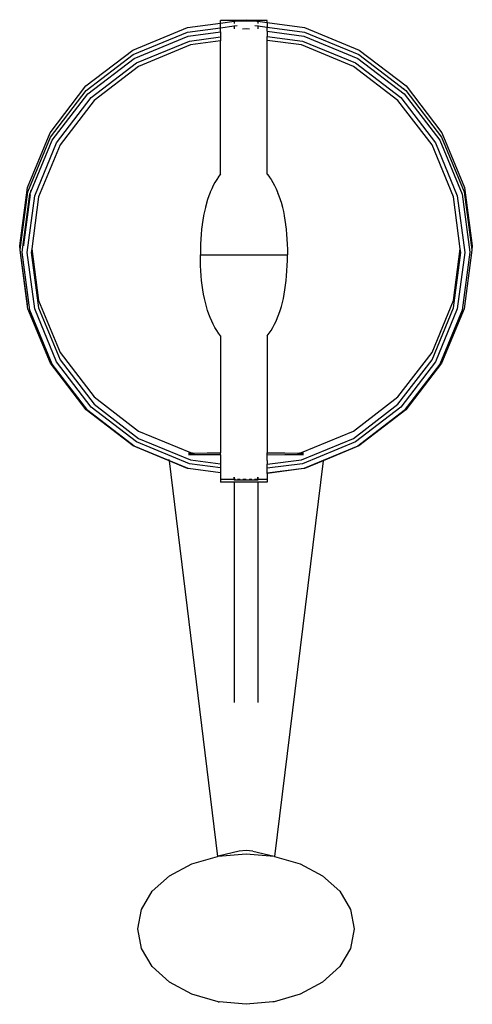
# Model space of a CAD drawing. Units: millimetres. Extents: x 2445 to 19425, y -1523 to 4038.
# Drawn here: x 15768 to 15996, y 3281 to 3776 of the extents above; entities that cross this region are included whole.
import ezdxf

# ---------------------------------------------------------------- set-up
doc = ezdxf.new("R2010")
doc.units = ezdxf.units.MM
doc.layers.add('Edges', color=7, linetype='Continuous')

# ---------------------------------------------------------------- blocks, each defined once
blk = doc.blocks.new('Garden Tools rl')
at = {"layer": 'Edges'}
for p, q in [((3612.36, 286.8), (3639.83, 298.18)), ((3639.83, 298.18), (3656.47, 300.37)), ((3639.89, 295.82), (3656.47, 298)), ((3656.47, 300.37), (3656.47, 301.64)), ((3666.18, 301.64), (3656.47, 301.64)), ((3656.47, 300.37), (3663.43, 301.28)), ((3656.47, 298), (3656.47, 300.37)), ((3656.47, 298), (3663.43, 298.92)), ((3656.47, 295.98), (3656.47, 298)), ((3663.43, 301.37), (3663.63, 301.39)), ((3663.63, 301.34), (3663.43, 301.37)), ((3663.43, 301.37), (3663.43, 301.28)), ((3663.43, 301.28), (3663.63, 301.34)), ((3663.43, 301.28), (3663.43, 300.19)), ((3663.43, 299.1), (3663.43, 298.92)), ((3663.43, 298.92), (3664.81, 299.1)), ((3663.43, 298.92), (3663.43, 297.43)), ((3663.63, 301.39), (3664.22, 301.41)), ((3663.83, 301.34), (3663.63, 301.34)), ((3663.83, 301.34), (3664.22, 301.41)), ((3664.22, 301.32), (3663.83, 301.34)), ((3664.22, 301.41), (3664.44, 301.42)), ((3665.15, 301.3), (3664.22, 301.32)), ((3664.44, 301.42), (3666.18, 301.64)), ((3664.44, 301.42), (3665.15, 301.43)), ((3665.15, 301.43), (3666.37, 301.44)), ((3666.37, 301.29), (3665.15, 301.3)), ((3666.18, 301.64), (3669.31, 302.06)), ((3672.44, 301.64), (3666.18, 301.64)), ((3666.37, 301.44), (3667.79, 301.45)), ((3667.79, 301.28), (3666.37, 301.29)), ((3667.51, 297.43), (3669.31, 297.67)), ((3667.79, 301.45), (3669.31, 301.46)), ((3669.31, 301.28), (3667.79, 301.28)), ((3669.31, 302.06), (3672.44, 301.64)), ((3669.31, 301.46), (3670.83, 301.45)), ((3670.83, 301.28), (3669.31, 301.28)), ((3669.31, 297.67), (3671.11, 297.43)), ((3670.83, 301.45), (3672.25, 301.44)), ((3672.25, 301.29), (3670.83, 301.28)), ((3672.25, 301.44), (3673.46, 301.43)), ((3673.46, 301.3), (3672.25, 301.29)), ((3680.03, 301.64), (3672.44, 301.64)), ((3672.44, 301.64), (3674.18, 301.42)), ((3673.46, 301.43), (3674.18, 301.42)), ((3674.4, 301.32), (3673.46, 301.3)), ((3673.8, 299.1), (3675.19, 298.92)), ((3674.18, 301.42), (3674.4, 301.41)), ((3674.4, 301.41), (3674.99, 301.39)), ((3674.4, 301.41), (3674.79, 301.34)), ((3674.79, 301.34), (3674.4, 301.32)), ((3674.99, 301.34), (3674.79, 301.34)), ((3674.99, 301.39), (3675.19, 301.37)), ((3675.19, 301.37), (3674.99, 301.34)), ((3674.99, 301.34), (3675.19, 301.28)), ((3675.19, 301.37), (3675.19, 301.28)), ((3675.19, 301.28), (3675.19, 300.19)), ((3675.19, 301.28), (3680.03, 300.64)), ((3675.19, 299.1), (3675.19, 298.92)), ((3675.19, 298.92), (3675.19, 297.43)), ((3675.19, 298.92), (3680.03, 298.28)), ((3680.03, 300.64), (3680.03, 301.64)), ((3680.03, 300.64), (3698.79, 298.18)), ((3680.03, 300.64), (3680.03, 298.28)), ((3680.03, 298.28), (3698.73, 295.82)), ((3680.03, 296.25), (3680.03, 298.28)), ((3698.79, 298.18), (3726.26, 286.8)), ((3612.47, 284.47), (3639.89, 295.82)), ((3612.99, 282.58), (3640.15, 293.83)), ((3640.15, 293.83), (3656.47, 295.98)), ((3640.81, 291.33), (3656.47, 293.39)), ((3656.47, 295.98), (3656.47, 293.39)), ((3656.47, 293.39), (3656.47, 291.37)), ((3680.03, 296.25), (3698.46, 293.83)), ((3680.03, 296.25), (3680.03, 293.67)), ((3680.03, 293.67), (3697.81, 291.33)), ((3680.03, 291.65), (3680.03, 293.67)), ((3698.46, 293.83), (3725.63, 282.58)), ((3698.73, 295.82), (3726.15, 284.47)), ((3614.25, 280.33), (3640.81, 291.33)), ((3641.33, 289.38), (3615.26, 278.58)), ((3656.47, 291.37), (3641.33, 289.38)), ((3656.47, 224.38), (3656.47, 291.37)), ((3697.28, 289.38), (3680.03, 291.65)), ((3680.03, 224.38), (3680.03, 291.65)), ((3723.35, 278.58), (3697.28, 289.38)), ((3697.81, 291.33), (3724.36, 280.33)), ((3588.77, 268.7), (3612.36, 286.8)), ((3588.93, 266.4), (3612.47, 284.47)), ((3589.66, 264.68), (3612.99, 282.58)), ((3725.63, 282.58), (3748.96, 264.68)), ((3726.15, 284.47), (3749.08, 266.87)), ((3726.26, 286.8), (3749.84, 268.7)), ((3591.45, 262.83), (3614.25, 280.33)), ((3615.26, 278.58), (3592.88, 261.4)), ((3745.74, 261.4), (3723.35, 278.58)), ((3724.36, 280.33), (3747.17, 262.83)), ((3570.67, 245.12), (3588.77, 268.7)), ((3749.84, 268.7), (3767.94, 245.12)), ((3570.86, 242.86), (3588.93, 266.4)), ((3571.75, 241.35), (3589.66, 264.68)), ((3573.95, 240.03), (3591.45, 262.83)), ((3747.17, 262.83), (3764.66, 240.03)), ((3748.64, 267.44), (3749.08, 266.87)), ((3748.96, 264.68), (3766.86, 241.35)), ((3749.08, 266.87), (3749.69, 266.4)), ((3749.69, 266.4), (3767.76, 242.86)), ((3592.88, 261.4), (3575.7, 239.02)), ((3762.92, 239.02), (3745.74, 261.4)), ((3559.29, 217.65), (3570.67, 245.12)), ((3559.5, 215.45), (3570.86, 242.86)), ((3767.76, 242.86), (3779.11, 215.45)), ((3767.94, 245.12), (3779.32, 217.65)), ((3560.99, 215.38), (3571.75, 241.35)), ((3562.95, 213.48), (3573.95, 240.03)), ((3575.7, 239.02), (3564.9, 212.95)), ((3773.72, 212.95), (3762.92, 239.02)), ((3764.66, 240.03), (3775.66, 213.48)), ((3766.86, 241.35), (3778.12, 214.18)), ((3655.48, 223.03), (3654.55, 221.64)), ((3656.47, 224.38), (3655.48, 223.07)), ((3655.48, 223.07), (3655.48, 223.03)), ((3680.03, 224.38), (3681.02, 223.07)), ((3681.02, 223.07), (3681.02, 223.03)), ((3681.02, 223.03), (3681.96, 221.64)), ((3652.83, 218.54), (3652.04, 216.94)), ((3653.66, 220.11), (3652.83, 218.58)), ((3652.83, 218.58), (3652.83, 218.54)), ((3654.55, 221.6), (3653.66, 220.15)), ((3653.66, 220.15), (3653.66, 220.11)), ((3654.55, 221.64), (3654.55, 221.6)), ((3681.96, 221.64), (3681.96, 221.6)), ((3681.96, 221.6), (3682.84, 220.15)), ((3682.84, 220.15), (3682.84, 220.11)), ((3682.84, 220.11), (3683.68, 218.58)), ((3683.68, 218.58), (3683.68, 218.54)), ((3683.68, 218.54), (3684.46, 216.94)), ((3555.41, 188.18), (3559.29, 217.65)), ((3555.66, 186.28), (3559.5, 215.45)), ((3556.66, 185.03), (3560.5, 214.18)), ((3557.49, 188.72), (3560.82, 214.08)), ((3559.2, 184.98), (3562.95, 213.48)), ((3560.5, 214.18), (3560.99, 215.38)), ((3560.93, 214.91), (3560.99, 215.38)), ((3560.99, 215.38), (3561.09, 216.13)), ((3650.63, 213.4), (3649.99, 211.59)), ((3651.31, 215.18), (3650.63, 213.44)), ((3650.63, 213.44), (3650.63, 213.4)), ((3652.04, 216.9), (3651.31, 215.23)), ((3651.31, 215.23), (3651.31, 215.18)), ((3652.04, 216.94), (3652.04, 216.9)), ((3684.46, 216.94), (3684.46, 216.9)), ((3684.46, 216.9), (3685.19, 215.23)), ((3685.19, 215.23), (3685.19, 215.18)), ((3685.19, 215.18), (3685.88, 213.44)), ((3685.88, 213.44), (3685.88, 213.4)), ((3685.88, 213.4), (3686.51, 211.59)), ((3775.66, 213.48), (3779.42, 184.98)), ((3778.12, 214.18), (3781.95, 185.03)), ((3779.11, 215.45), (3782.95, 186.28)), ((3779.32, 217.65), (3783.2, 188.18)), ((3564.9, 212.95), (3561.46, 186.83)), ((3649.41, 209.62), (3648.88, 207.66)), ((3649.99, 211.54), (3649.41, 209.66)), ((3649.41, 209.66), (3649.41, 209.62)), ((3649.99, 211.59), (3649.99, 211.54)), ((3686.51, 211.59), (3686.51, 211.54)), ((3686.51, 211.54), (3687.09, 209.66)), ((3687.09, 209.66), (3687.09, 209.62)), ((3687.09, 209.62), (3687.62, 207.66)), ((3777.16, 186.83), (3773.72, 212.95)), ((3647.97, 203.4), (3647.59, 201.23)), ((3648.4, 205.54), (3647.97, 203.44)), ((3647.97, 203.44), (3647.97, 203.4)), ((3648.88, 207.62), (3648.4, 205.59)), ((3648.4, 205.59), (3648.4, 205.54)), ((3648.88, 207.66), (3648.88, 207.62)), ((3687.62, 207.66), (3687.62, 207.62)), ((3687.62, 207.62), (3688.1, 205.59)), ((3688.1, 205.59), (3688.1, 205.54)), ((3688.1, 205.54), (3688.53, 203.44)), ((3688.53, 203.44), (3688.53, 203.4)), ((3688.53, 203.4), (3688.91, 201.23)), ((3647.26, 198.9), (3646.99, 196.58)), ((3647.59, 201.18), (3647.26, 198.94)), ((3647.26, 198.94), (3647.26, 198.9)), ((3647.59, 201.23), (3647.59, 201.18)), ((3688.91, 201.23), (3688.91, 201.18)), ((3688.91, 201.18), (3689.24, 198.94)), ((3689.24, 198.94), (3689.24, 198.9)), ((3689.24, 198.9), (3689.52, 196.58)), ((3646.76, 194.11), (3646.58, 191.64)), ((3646.99, 196.54), (3646.76, 194.15)), ((3646.76, 194.15), (3646.76, 194.11)), ((3646.99, 196.58), (3646.99, 196.54)), ((3689.52, 196.58), (3689.52, 196.54)), ((3689.52, 196.54), (3689.74, 194.15)), ((3689.74, 194.15), (3689.74, 194.11)), ((3689.74, 194.11), (3689.92, 191.64)), ((3557.55, 188.25), (3557.49, 188.72)), ((3646.46, 189.03), (3646.38, 186.42)), ((3646.58, 191.6), (3646.46, 189.07)), ((3646.46, 189.07), (3646.46, 189.03)), ((3646.58, 191.64), (3646.58, 191.6)), ((3689.92, 191.64), (3689.92, 191.6)), ((3689.92, 191.6), (3690.04, 189.07)), ((3690.04, 189.07), (3690.04, 189.03)), ((3690.04, 189.03), (3690.12, 186.42)), ((3555.66, 186.28), (3555.41, 188.18)), ((3555.63, 186.03), (3555.66, 186.28)), ((3559.5, 156.61), (3555.63, 186.03)), ((3559.29, 158.7), (3555.66, 186.28)), ((3560.5, 155.88), (3556.66, 185.03)), ((3562.95, 156.49), (3559.2, 184.98)), ((3561.46, 186.83), (3561.22, 184.98)), ((3561.22, 184.98), (3564.9, 157.01)), ((3561.46, 186.83), (3564.9, 160.71)), ((3646.38, 186.38), (3646.36, 183.7)), ((3646.36, 183.7), (3646.36, 183.66)), ((3646.38, 180.94), (3646.36, 183.66)), ((3646.36, 183.66), (3690.14, 183.66)), ((3646.38, 186.42), (3646.38, 186.38)), ((3690.12, 186.42), (3690.12, 186.38)), ((3690.12, 186.38), (3690.14, 183.7)), ((3690.12, 180.94), (3690.14, 183.66)), ((3690.14, 183.7), (3690.14, 183.66)), ((3773.72, 160.71), (3777.16, 186.83)), ((3773.72, 157.01), (3777.4, 184.98)), ((3779.42, 184.98), (3775.66, 156.49)), ((3777.4, 184.98), (3777.16, 186.83)), ((3781.95, 185.03), (3778.12, 155.88)), ((3782.99, 186.03), (3779.11, 156.61)), ((3783.2, 188.18), (3782.95, 186.28)), ((3782.95, 186.28), (3782.99, 186.03)), ((3646.46, 178.29), (3646.38, 180.94)), ((3690.04, 178.29), (3690.12, 180.94)), ((3646.58, 175.72), (3646.46, 178.29)), ((3646.76, 173.21), (3646.58, 175.72)), ((3689.74, 173.21), (3689.92, 175.72)), ((3689.92, 175.72), (3690.04, 178.29)), ((3646.99, 170.78), (3646.76, 173.21)), ((3647.26, 168.42), (3646.99, 170.78)), ((3689.24, 168.42), (3689.52, 170.78)), ((3689.52, 170.78), (3689.74, 173.21)), ((3647.59, 166.13), (3647.26, 168.42)), ((3647.97, 163.92), (3647.59, 166.13)), ((3648.4, 161.77), (3647.97, 163.92)), ((3688.1, 161.77), (3688.53, 163.92)), ((3688.53, 163.92), (3688.91, 166.13)), ((3688.91, 166.13), (3689.24, 168.42)), ((3559.39, 158.46), (3559.29, 158.7)), ((3564.9, 160.71), (3575.7, 134.64)), ((3648.88, 159.7), (3648.4, 161.77)), ((3649.41, 157.7), (3648.88, 159.7)), ((3687.09, 157.7), (3687.62, 159.7)), ((3687.62, 159.7), (3688.1, 161.77)), ((3762.92, 134.64), (3773.72, 160.71)), ((3570.86, 129.2), (3559.5, 156.61)), ((3571.75, 128.72), (3560.5, 155.88)), ((3573.95, 129.93), (3562.95, 156.49)), ((3564.9, 157.01), (3575.7, 130.94)), ((3649.99, 155.77), (3649.41, 157.7)), ((3650.63, 153.92), (3649.99, 155.77)), ((3651.31, 152.13), (3650.63, 153.92)), ((3685.19, 152.13), (3685.88, 153.92)), ((3685.88, 153.92), (3686.51, 155.77)), ((3686.51, 155.77), (3687.09, 157.7)), ((3762.92, 130.94), (3773.72, 157.01)), ((3775.66, 156.49), (3764.66, 129.93)), ((3778.12, 155.88), (3766.86, 128.72)), ((3779.11, 156.61), (3767.76, 129.2)), ((3652.04, 150.42), (3651.31, 152.13)), ((3652.83, 148.78), (3652.04, 150.42)), ((3653.66, 147.21), (3652.83, 148.78)), ((3682.84, 147.21), (3683.68, 148.78)), ((3683.68, 148.78), (3684.46, 150.42)), ((3684.46, 150.42), (3685.19, 152.13)), ((3654.55, 145.72), (3653.66, 147.21)), ((3655.48, 144.29), (3654.55, 145.72)), ((3656.47, 142.94), (3655.48, 144.29)), ((3680.03, 142.94), (3681.02, 144.29)), ((3681.02, 144.29), (3681.96, 145.72)), ((3681.96, 145.72), (3682.84, 147.21)), ((3656.47, 142.94), (3656.47, 84.13)), ((3680.03, 142.94), (3680.03, 84.14)), ((3575.7, 134.64), (3592.88, 112.26)), ((3745.74, 112.26), (3762.92, 134.64)), ((3588.93, 105.66), (3570.86, 129.2)), ((3591.45, 107.13), (3573.95, 129.93)), ((3575.7, 130.94), (3592.88, 108.56)), ((3745.74, 108.56), (3762.92, 130.94)), ((3764.66, 129.93), (3747.17, 107.13)), ((3767.76, 129.2), (3749.69, 105.66)), ((3589.66, 105.39), (3571.75, 128.72)), ((3766.86, 128.72), (3748.96, 105.39)), ((3592.88, 112.26), (3615.26, 95.08)), ((3723.35, 95.08), (3745.74, 112.26)), ((3612.47, 87.59), (3588.93, 105.66)), ((3612.99, 87.49), (3589.66, 105.39)), ((3614.25, 89.64), (3591.45, 107.13)), ((3592.88, 108.56), (3615.26, 91.38)), ((3723.35, 91.38), (3745.74, 108.56)), ((3747.17, 107.13), (3724.36, 89.64)), ((3748.96, 105.39), (3725.63, 87.49)), ((3749.69, 105.66), (3726.15, 87.59)), ((3615.26, 95.08), (3641.33, 84.29)), ((3697.28, 84.29), (3723.35, 95.08)), ((3640.81, 78.64), (3614.25, 89.64)), ((3615.26, 91.38), (3641.33, 80.59)), ((3697.28, 80.59), (3723.35, 91.38)), ((3724.36, 89.64), (3697.81, 78.64)), ((3630.56, 80.1), (3612.47, 87.59)), ((3630.55, 80.22), (3612.99, 87.49)), ((3641.33, 84.29), (3643.41, 84.01)), ((3695.21, 84.01), (3697.28, 84.29)), ((3726.15, 87.59), (3708.06, 80.1)), ((3725.63, 87.49), (3708.07, 80.22)), ((3630.49, 80.71), (3630.53, 80.33)), ((3640.15, 76.24), (3630.55, 80.22)), ((3630.55, 80.22), (3630.56, 80.1)), ((3639.89, 76.24), (3630.56, 80.1)), ((3630.56, 80.1), (3654.95, -118.97)), ((3640.37, 83.97), (3641.61, 83.99)), ((3641.61, 83.15), (3640.37, 83.17)), ((3641.33, 80.59), (3656.47, 78.59)), ((3641.61, 83.99), (3643.41, 84.01)), ((3649.72, 83.05), (3641.61, 83.15)), ((3643.41, 84.01), (3649.72, 84.09)), ((3649.72, 84.09), (3656.47, 84.13)), ((3656.47, 83.01), (3649.72, 83.05)), ((3656.47, 83.01), (3656.47, 84.13)), ((3656.47, 83.01), (3656.47, 80.59)), ((3656.47, 80.59), (3656.47, 78.59)), ((3680.03, 84.14), (3688.89, 84.09)), ((3680.03, 83), (3680.03, 84.14)), ((3688.89, 83.05), (3680.03, 83)), ((3680.03, 80.29), (3680.03, 83)), ((3680.03, 78.32), (3697.28, 80.59)), ((3680.03, 80.29), (3680.03, 78.32)), ((3708.06, 80.1), (3683.67, -118.97)), ((3688.89, 84.09), (3695.21, 84.01)), ((3697.01, 83.15), (3688.89, 83.05)), ((3695.21, 84.01), (3697.01, 83.99)), ((3697.01, 83.99), (3698.25, 83.97)), ((3698.25, 83.17), (3697.01, 83.15)), ((3708.07, 80.22), (3698.46, 76.24)), ((3708.06, 80.1), (3698.73, 76.24)), ((3708.07, 80.22), (3708.06, 80.1)), ((3640.15, 76.24), (3639.89, 76.24)), ((3656.47, 74.09), (3640.15, 76.24)), ((3656.47, 74.06), (3640.15, 76.24)), ((3656.47, 76.58), (3640.81, 78.64)), ((3656.47, 78.59), (3656.47, 76.58)), ((3656.47, 76.58), (3656.47, 74.09)), ((3697.81, 78.64), (3680.03, 76.3)), ((3680.03, 76.3), (3680.03, 78.32)), ((3680.03, 73.81), (3680.03, 76.3)), ((3698.46, 76.24), (3680.03, 73.81)), ((3698.46, 76.24), (3680.03, 73.78)), ((3698.73, 76.24), (3698.46, 76.24)), ((3656.47, 74.06), (3656.47, 74.09)), ((3656.47, 74.06), (3656.47, 70.74)), ((3663.29, 70.74), (3656.47, 70.74)), ((3656.47, 70.74), (3656.47, 69.37)), ((3663.29, 69.37), (3656.47, 69.37)), ((3663.29, 71.79), (3663.29, 70.74)), ((3663.29, 70.74), (3663.29, 70.31)), ((3663.43, 70.74), (3663.29, 70.74)), ((3663.29, 69.42), (3663.29, 69.37)), ((3663.29, 69.37), (3663.29, -41.61)), ((3675.32, 69.37), (3663.29, 69.37)), ((3663.43, 70.74), (3663.43, 71.79)), ((3663.43, 70.46), (3663.43, 70.74)), ((3664.1, 70.74), (3663.43, 70.74)), ((3663.43, 70.46), (3663.63, 70.48)), ((3663.63, 70.43), (3663.43, 70.46)), ((3663.63, 70.48), (3664.22, 70.5)), ((3664.22, 70.41), (3663.63, 70.43)), ((3664.22, 70.5), (3665.15, 70.52)), ((3665.15, 70.39), (3664.22, 70.41)), ((3666.3, 70.74), (3665.05, 70.74)), ((3665.15, 70.52), (3666.37, 70.53)), ((3666.37, 70.38), (3665.15, 70.39)), ((3666.37, 70.53), (3667.79, 70.54)), ((3667.79, 70.37), (3666.37, 70.38)), ((3669.31, 70.74), (3667.75, 70.74)), ((3667.79, 70.54), (3669.31, 70.55)), ((3669.31, 70.37), (3667.79, 70.37)), ((3669.31, 70.55), (3670.83, 70.54)), ((3670.83, 70.37), (3669.31, 70.37)), ((3670.83, 70.54), (3672.25, 70.53)), ((3672.25, 70.38), (3670.83, 70.37)), ((3672.32, 70.74), (3670.87, 70.74)), ((3672.25, 70.53), (3673.46, 70.52)), ((3673.46, 70.39), (3672.25, 70.38)), ((3673.46, 70.52), (3674.4, 70.5)), ((3674.4, 70.41), (3673.46, 70.39)), ((3675.19, 70.74), (3673.56, 70.74)), ((3674.4, 70.5), (3674.99, 70.48)), ((3674.99, 70.43), (3674.4, 70.41)), ((3674.99, 70.48), (3675.19, 70.46)), ((3675.19, 70.46), (3674.99, 70.43)), ((3675.19, 70.74), (3675.19, 71.79)), ((3675.19, 70.46), (3675.19, 70.74)), ((3675.32, 70.74), (3675.19, 70.74)), ((3675.32, 71.79), (3675.32, 70.74)), ((3675.32, 70.74), (3675.32, 70.31)), ((3680.03, 70.74), (3675.32, 70.74)), ((3675.32, 69.42), (3675.32, 69.37)), ((3675.32, 69.37), (3675.32, -41.61)), ((3680.03, 69.37), (3675.32, 69.37)), ((3680.03, 73.78), (3680.03, 73.81)), ((3680.03, 73.78), (3680.03, 70.74)), ((3680.03, 70.74), (3680.03, 69.37)), ((3654.95, -118.97), (3655.22, -118.89)), ((3665.8, -116.29), (3655.22, -118.89)), ((3655.22, -118.89), (3669.31, -117.6)), ((3669.31, -115.97), (3665.8, -116.29)), ((3672.82, -116.29), (3669.31, -115.97)), ((3669.31, -117.6), (3683.4, -118.89)), ((3672.82, -116.29), (3683.4, -118.89)), ((3683.4, -118.89), (3683.67, -118.97)), ((3630.82, -128.7), (3642.09, -122.67)), ((3642.09, -122.67), (3654.95, -118.97)), ((3683.67, -118.97), (3696.53, -122.67)), ((3696.53, -122.67), (3707.8, -128.7)), ((3622.16, -136.55), (3630.82, -128.7)), ((3707.8, -128.7), (3716.45, -136.55)), ((3616.73, -145.69), (3622.16, -136.55)), ((3716.45, -136.55), (3721.89, -145.69)), ((3614.87, -155.5), (3616.73, -145.69)), ((3721.89, -145.69), (3723.75, -155.5)), ((3616.73, -165.31), (3614.87, -155.5)), ((3723.75, -155.5), (3721.89, -165.31)), ((3622.16, -174.45), (3616.73, -165.31)), ((3721.89, -165.31), (3716.45, -174.45)), ((3630.82, -182.3), (3622.16, -174.45)), ((3716.45, -174.45), (3707.8, -182.3)), ((3642.09, -188.32), (3630.82, -182.3)), ((3707.8, -182.3), (3696.53, -188.32)), ((3655.22, -192.11), (3642.09, -188.32)), ((3655.22, -192.11), (3655.85, -192.16)), ((3669.31, -193.4), (3655.85, -192.16)), ((3682.76, -192.16), (3669.31, -193.4)), ((3683.4, -192.11), (3682.76, -192.16)), ((3696.53, -188.32), (3683.4, -192.11))]:
    blk.add_line(p, q, dxfattribs=at)

msp = doc.modelspace()

# ---------------------------------------------------------------- block references
msp.add_blockref('Garden Tools rl', (12213.08, 3474.39))

doc.saveas('drawing.dxf')
